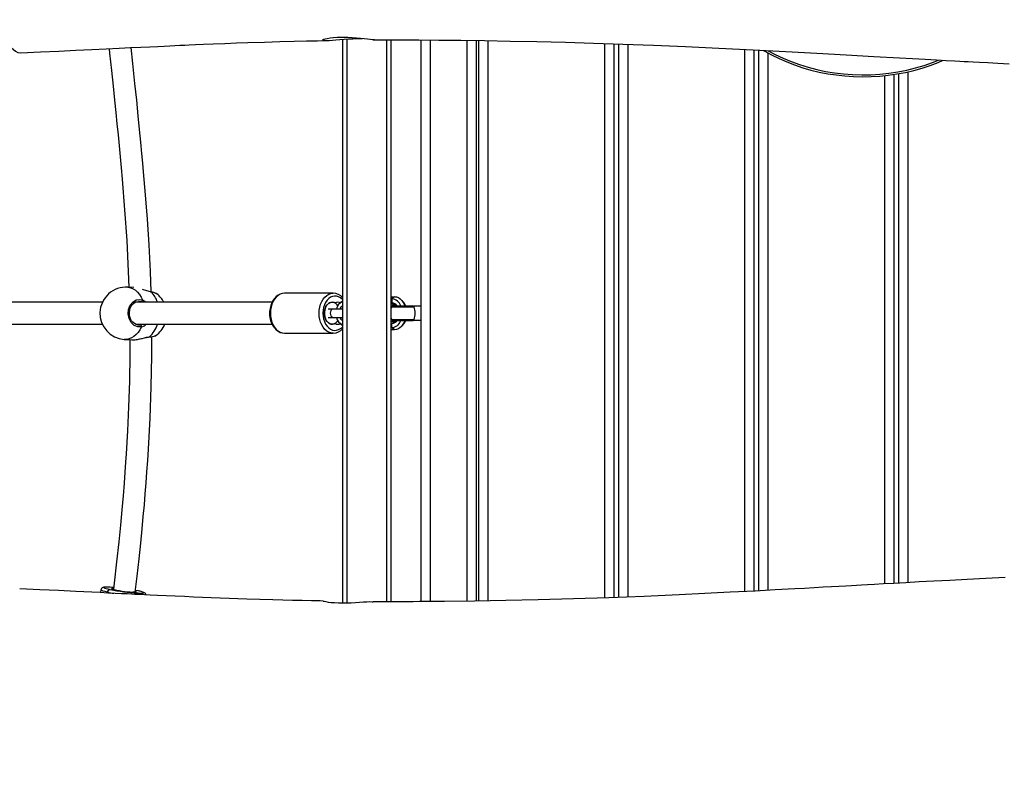
# Model space of a CAD drawing. Units: millimetres. Extents: x -264 to 1349, y -113 to 854.
# Drawn here: x 655 to 726, y 389 to 444 of the extents above; entities that cross this region are included whole.
import ezdxf

# ---------------------------------------------------------------- set-up
doc = ezdxf.new("R2010")
doc.units = ezdxf.units.MM
doc.header["$LTSCALE"] = 45
doc.header["$PDSIZE"] = -1
doc.layers.add('VP-DIM', color=7, linetype='Continuous')
doc.layers.add('VP-EQ', color=7, linetype='Continuous', true_color=0x8a3492)
doc.dimstyles.get("Standard").update_dxf_attribs({"dimtxt": 14, "dimasz": 20, "dimexe": 20, "dimexo": 50, "dimgap": 20, "dimtad": 0, "dimdec": 0, "dimzin": 0, "dimdsep": 46, "dimtxsty": 'Standard', "dimcen": -0.09, "dimadec": 0, "dimazin": 0, "dimtfac": 1, "dimtdec": 4, "dimtofl": 0, "dimtmove": 0, "dimatfit": 3, "dimfxl": 70, "dimfxlon": 1, "dimtolj": 1, "dimtzin": 0, "dimarcsym": 0})

# ---------------------------------------------------------------- blocks, each defined once
blk = doc.blocks.new('*D1096')
at = {"layer": 'Defpoints', "color": 0}
for p in [(986.072, 726.298), (986.072, 449.753), (168.642, 218.333)]:
    blk.add_point(p, dxfattribs=at)
at = {"layer": 'VP-DIM', "color": 0, "lineweight": -2}
for p, q in [((168.642, 656.298), (168.642, 746.298)), ((986.072, 656.298), (986.072, 746.298)), ((188.642, 726.298), (537.571, 726.298)), ((966.072, 726.298), (612.571, 726.298))]:
    blk.add_line(p, q, dxfattribs=at)
at = {"layer": 'VP-DIM', "color": 0}
for points in [[(188.642, 729.631), (188.642, 722.965), (168.642, 726.298)], [(966.072, 722.965), (966.072, 729.631), (986.072, 726.298)]]:
    blk.add_solid(points, dxfattribs=at)
at = {"layer": 'VP-DIM', "color": 0, "insert": (575.071, 726.298), "char_height": 14, "attachment_point": 5}
blk.add_mtext('\\A1;830', dxfattribs=at)
blk = doc.blocks.new('*D1097')
at = {"layer": 'Defpoints', "color": 0}
for p in [(679.724, 483.588), (1222.828, 483.588), (260.215, 141.699)]:
    blk.add_point(p, dxfattribs=at)
at = {"layer": 'VP-DIM', "color": 0, "lineweight": -2}
for p, q in [((1152.828, 483.588), (1242.828, 483.588)), ((1222.828, 463.588), (1222.828, 344.559)), ((1222.828, 161.699), (1222.828, 269.559)), ((1152.828, 141.699), (1242.828, 141.699))]:
    blk.add_line(p, q, dxfattribs=at)
at = {"layer": 'VP-DIM', "color": 0}
for points in [[(1226.162, 463.588), (1219.495, 463.588), (1222.828, 483.588)], [(1219.495, 161.699), (1226.162, 161.699), (1222.828, 141.699)]]:
    blk.add_solid(points, dxfattribs=at)
at = {"layer": 'VP-DIM', "color": 0, "insert": (1222.828, 307.059), "char_height": 14, "attachment_point": 5, "rotation": 90}
blk.add_mtext('\\A1;350', dxfattribs=at)
blk = doc.blocks.new('*D1107')
at = {"layer": 'Defpoints', "color": 0}
for p in [(1142.357, 833.643), (1142.357, 425.426), (12.357, 216.361)]:
    blk.add_point(p, dxfattribs=at)
at = {"layer": 'VP-DIM', "color": 0, "lineweight": -2}
for p, q in [((12.357, 763.643), (12.357, 853.643)), ((1142.357, 763.643), (1142.357, 853.643)), ((32.357, 833.643), (537.524, 833.643)), ((1122.357, 833.643), (617.19, 833.643))]:
    blk.add_line(p, q, dxfattribs=at)
at = {"layer": 'VP-DIM', "color": 0}
for points in [[(32.357, 836.977), (32.357, 830.31), (12.357, 833.643)], [(1122.357, 830.31), (1122.357, 836.977), (1142.357, 833.643)]]:
    blk.add_solid(points, dxfattribs=at)
at = {"layer": 'VP-DIM', "color": 0, "insert": (577.357, 833.643), "char_height": 14, "attachment_point": 5}
blk.add_mtext('\\A1;1130', dxfattribs=at)
blk = doc.blocks.new('*D1108')
at = {"layer": 'Defpoints', "color": 0}
for p in [(794.25, 637.643), (260.578, -11.965), (1329.414, -11.965)]:
    blk.add_point(p, dxfattribs=at)
at = {"layer": 'VP-DIM', "color": 0, "lineweight": -2}
for p, q in [((1259.414, 637.643), (1349.414, 637.643)), ((1329.414, 617.643), (1329.414, 346.75)), ((1329.414, 8.035), (1329.414, 271.75)), ((1259.414, -11.965), (1349.414, -11.965))]:
    blk.add_line(p, q, dxfattribs=at)
at = {"layer": 'VP-DIM', "color": 0}
for points in [[(1332.747, 617.643), (1326.081, 617.643), (1329.414, 637.643)], [(1326.081, 8.035), (1332.747, 8.035), (1329.414, -11.965)]]:
    blk.add_solid(points, dxfattribs=at)
at = {"layer": 'VP-DIM', "color": 0, "insert": (1329.414, 309.25), "char_height": 14, "attachment_point": 5, "rotation": 90}
blk.add_mtext('\\A1;650', dxfattribs=at)
blk = doc.blocks.new('RB1246_')
at = {"color": 0, "linetype": 'Continuous', "lineweight": 25}
for p, q in [((6.289, 217.832), (30.141, 189.405)), ((5.629, 217.031), (29.396, 188.707)), ((29.666, 188.96), (5.874, 217.315)), ((28.921, 188.261), (5.184, 216.55)), ((-3.307, 211.859), (21.966, 181.739)), ((22.237, 181.992), (-3.011, 212.082)), ((-2.383, 212.345), (22.713, 182.437)), ((21.49, 181.296), (-3.826, 211.467)), ((-10.58, 206.291), (15.231, 175.532)), ((-11.384, 205.663), (14.474, 174.846)), ((14.749, 175.095), (-11.093, 205.891)), ((13.992, 174.411), (-11.896, 205.262)), ((-18.537, 199.953), (7.62, 168.78)), ((6.486, 167.798), (-19.7, 199.005)), ((-19.196, 199.416), (6.978, 168.223)), ((7.129, 168.354), (-19.041, 199.542)), ((3.943, 165.617), (-22.287, 196.877)), ((-21.786, 197.29), (4.437, 166.039)), ((-23.978, 195.47), (2.264, 164.196)), ((2.034, 164.002), (-24.208, 195.277)), ((-0.364, 161.883), (-26.681, 193.245)), ((-26.464, 193.454), (-0.135, 162.076)), ((-9.847, 182.051), (-10.252, 181.712)), ((-11.982, 181.173), (-11.781, 181.342)), ((-11.886, 181.058), (-11.825, 181.109)), ((-11.781, 181.342), (-11.825, 181.109)), ((-11.825, 181.109), (-11.633, 180.879)), ((-11.092, 181.473), (-11.264, 181.488)), ((-9.609, 180.946), (-9.204, 181.285)), ((-11.693, 180.829), (-11.633, 180.879)), ((-11.633, 180.879), (-11.395, 180.882)), ((-11.596, 180.714), (-11.395, 180.882)), ((-10.624, 179.963), (-10.825, 179.794)), ((-10.668, 179.73), (-10.729, 179.679)), ((-10.668, 179.73), (-10.624, 179.963)), ((-10.476, 179.5), (-10.668, 179.73)), ((-10.005, 179.987), (-9.99, 180.159)), ((-10.476, 179.5), (-10.536, 179.45)), ((-10.238, 179.503), (-10.476, 179.5)), ((-10.238, 179.503), (-10.439, 179.335)), ((-15.354, 178.67), (-18.063, 176.397)), ((-14.805, 178.215), (-14.795, 178.223)), ((-14.502, 178.558), (-14.517, 178.386)), ((-14.615, 177.789), (-14.886, 177.562)), ((-14.5, 177.102), (-14.23, 177.329)), ((-13.833, 177.077), (-13.842, 177.069)), ((-13.624, 177.323), (-13.452, 177.308)), ((-16.199, 174.176), (-13.49, 176.448)), ((-18.337, 175.319), (-25.934, 168.944)), ((-24.898, 167.725), (-17.308, 174.094)), ((-25.13, 170.399), (-25.16, 170.396)), ((-26.715, 169.668), (-27.062, 169.414)), ((-25.584, 170.231), (-25.613, 170.216)), ((-25.56, 170.233), (-25.6, 170.215)), ((-25.781, 169.134), (-25.793, 169.12)), ((-25.593, 169.23), (-25.627, 169.223)), ((-24.764, 167.786), (-24.706, 167.837)), ((-24.706, 167.837), (-24.608, 167.922)), ((-23.256, 168.02), (-23.252, 168.029)), ((-27.779, 167.396), (-43.434, 154.26)), ((-24.375, 166.679), (-24.345, 166.699)), ((-42.404, 153.035), (-26.758, 166.164)), ((-24.82, 166.346), (-24.371, 166.674)), ((-12.222, 152.859), (-12.556, 152.682)), ((-12.338, 152.985), (-12.479, 152.908)), ((-12.312, 152.998), (-12.338, 152.985)), ((-12.338, 152.985), (-12.324, 152.993)), ((-12.299, 153.007), (-12.324, 152.993)), ((-12.299, 153.007), (-12.312, 152.998)), ((-12.233, 152.851), (-12.222, 152.859)), ((-12.222, 152.859), (-12.21, 152.868)), ((-14.067, 151.879), (-14.078, 151.87)), ((-14.064, 151.879), (-14.078, 151.87)), ((-14.053, 151.888), (-14.067, 151.879)), ((-14.056, 151.887), (-14.067, 151.879)), ((-14.053, 151.888), (-14.064, 151.879)), ((-14.042, 151.896), (-14.056, 151.887)), ((-13.817, 152.013), (-14.053, 151.888)), ((-14.042, 151.896), (-14.053, 151.888)), ((-13.962, 151.749), (-13.937, 151.762)), ((-14.428, 151.314), (-14.321, 151.145)), ((-13.942, 151.509), (-13.967, 151.496)), ((-13.967, 151.496), (-13.932, 151.44)), ((-13.909, 151.457), (-13.942, 151.509))]:
    blk.add_line(p, q, dxfattribs=at)
at = {"color": 0, "linetype": 'Continuous', "lineweight": 25, "flags": 128}
for points in [[(-24.89, 194.702), (-24.715, 194.85), (-24.289, 195.209), (-23.935, 195.506), (-23.654, 195.741), (-23.445, 195.915), (-23.165, 196.148), (-22.823, 196.432), (-22.422, 196.765), (-21.291, 197.699), (-20.058, 198.712), (-18.721, 199.804), (-17.287, 200.967), (-15.763, 202.194), (-14.15, 203.482), (-12.546, 204.752), (-10.863, 206.072), (-9.099, 207.441), (-7.256, 208.858), (-5.338, 210.322), (-3.341, 211.834), (-1.442, 213.264), (0.361, 214.616), (2.066, 215.892), (3.673, 217.093), (5.183, 218.222), (5.94, 218.789), (6.67, 219.335), (7.332, 219.831), (7.902, 220.259), (8.38, 220.619), (8.692, 220.853), (8.948, 221.046), (9.173, 221.215), (9.467, 221.436), (9.84, 221.718), (10.323, 222.083), (10.896, 222.516), (11.557, 223.017)], [(35.327, 194.236), (34.295, 193.281), (33.293, 192.351), (32.367, 191.488), (31.516, 190.693), (30.739, 189.966), (30.037, 189.307), (29.408, 188.718), (28.854, 188.197), (28.373, 187.746), (27.996, 187.393), (27.682, 187.097), (27.427, 186.857), (27.161, 186.608), (26.854, 186.319), (26.479, 185.968), (26.098, 185.609), (25.659, 185.197), (25.168, 184.737), (24.661, 184.261), (24.145, 183.777), (23.106, 182.804), (22.035, 181.803), (20.716, 180.575), (19.356, 179.312), (17.978, 178.041), (16.11, 176.329), (14.215, 174.611), (12.293, 172.887), (10.369, 171.182), (8.599, 169.63), (6.889, 168.145), (5.24, 166.725), (4.72, 166.28), (4.255, 165.883), (3.848, 165.537), (3.5, 165.241), (3.267, 165.043), (3.067, 164.874), (2.814, 164.66), (2.462, 164.363), (2.006, 163.979), (1.516, 163.568), (1.277, 163.369)], [(-2.757, 212.274), (-2.672, 212.287), (-2.082, 212.405), (-1.493, 212.551), (-0.907, 212.725), (-0.326, 212.926), (0.249, 213.153), (0.817, 213.407), (1.376, 213.685), (1.924, 213.989), (2.461, 214.316), (2.985, 214.667), (3.494, 215.04), (3.988, 215.434), (4.465, 215.848), (4.924, 216.282), (5.363, 216.734), (5.782, 217.203), (6.18, 217.688), (6.556, 218.188), (6.908, 218.701), (7.237, 219.226), (7.54, 219.762), (7.725, 220.126)], [(-2.46, 212.483), (-1.899, 212.602), (-1.284, 212.763), (-0.673, 212.955), (-0.068, 213.176), (0.53, 213.427), (1.119, 213.707), (1.697, 214.015), (2.262, 214.35), (2.814, 214.711), (3.349, 215.097), (3.868, 215.507), (4.368, 215.94), (4.847, 216.394), (5.305, 216.869), (5.74, 217.362), (6.151, 217.873), (6.537, 218.4), (6.896, 218.941), (7.228, 219.495), (7.454, 219.911)], [(-24.89, 194.702), (-24.922, 194.679), (-25.006, 194.615), (-25.135, 194.52), (-25.298, 194.408), (-25.501, 194.274), (-25.724, 194.127), (-25.971, 193.96), (-26.225, 193.78), (-26.487, 193.584), (-26.864, 193.273)], [(-24.961, 194.649), (-24.909, 194.681), (-24.87, 194.711), (-24.873, 194.711)], [(-26.864, 193.273), (-27.076, 193.079), (-27.27, 192.887), (-27.432, 192.714), (-27.568, 192.558), (-27.671, 192.432), (-27.743, 192.34), (-27.779, 192.289), (-27.777, 192.275), (-27.732, 192.294), (-27.644, 192.344), (-27.522, 192.428), (-27.37, 192.554), (-27.212, 192.712), (-27.029, 192.899), (-26.829, 193.1), (-26.608, 193.317), (-26.379, 193.535), (-26.139, 193.755), (-25.91, 193.957), (-25.682, 194.147), (-25.625, 194.192)], [(-43.967, 177.466), (-42.911, 178.434), (-41.927, 179.339), (-41.014, 180.18), (-40.173, 180.957), (-39.403, 181.669), (-38.716, 182.304), (-38.098, 182.875), (-37.549, 183.383), (-37.069, 183.827), (-36.65, 184.214), (-36.303, 184.534), (-36.006, 184.807), (-35.724, 185.067), (-35.457, 185.314), (-35.203, 185.547), (-34.961, 185.769), (-34.622, 186.08), (-34.193, 186.473), (-33.671, 186.949), (-33.058, 187.507), (-32.422, 188.083), (-31.812, 188.634), (-30.906, 189.445), (-30.066, 190.193), (-29.291, 190.877), (-28.614, 191.47), (-28.011, 191.996), (-27.488, 192.451), (-27.387, 192.539)], [(-25.554, 170.244), (-26.551, 171.35), (-27.862, 172.76), (-29.152, 174.112), (-30.391, 175.383), (-31.577, 176.577), (-32.019, 177.019), (-32.526, 177.521), (-33.107, 178.094), (-33.763, 178.737), (-34.494, 179.45), (-35.301, 180.233), (-36.182, 181.084), (-37.238, 182.101), (-38.071, 182.901)], [(-39.248, 181.812), (-39.01, 181.584), (-38.104, 180.713), (-37.282, 179.922), (-36.544, 179.209), (-35.89, 178.575), (-35.293, 177.995), (-34.726, 177.441), (-34.156, 176.882), (-33.583, 176.316), (-33.006, 175.743), (-32.426, 175.164), (-30.862, 173.577), (-29.305, 171.957), (-27.772, 170.314), (-27.002, 169.458)], [(-11.781, 181.342), (-11.658, 181.422), (-11.516, 181.472), (-11.359, 181.491), (-11.192, 181.479), (-11.019, 181.435), (-10.846, 181.362), (-10.763, 181.315)], [(-11.445, 180.66), (-11.431, 180.671), (-11.391, 180.705), (-11.327, 180.759), (-11.241, 180.831), (-11.137, 180.919), (-11.019, 181.017), (-10.892, 181.124), (-10.762, 181.233), (-10.635, 181.339), (-10.516, 181.44), (-10.409, 181.529), (-10.32, 181.604), (-10.252, 181.661), (-10.209, 181.697)], [(-11.373, 180.803), (-11.36, 180.814), (-11.319, 180.849), (-11.253, 180.904), (-11.166, 180.977), (-11.063, 181.064), (-10.948, 181.16), (-10.829, 181.26), (-10.711, 181.359), (-10.601, 181.451), (-10.506, 181.531), (-10.429, 181.595), (-10.375, 181.64), (-10.348, 181.664), (-10.344, 181.667)], [(-10.209, 181.697), (-10.253, 181.71), (-10.25, 181.709)], [(-11.445, 180.66), (-11.439, 180.533), (-11.438, 180.525)], [(-10.851, 179.953), (-10.838, 179.964), (-10.798, 179.998), (-10.734, 180.052), (-10.648, 180.124), (-10.543, 180.211), (-10.426, 180.31), (-10.299, 180.417), (-10.169, 180.526), (-10.042, 180.632), (-9.922, 180.733), (-9.816, 180.822), (-9.727, 180.897), (-9.659, 180.954), (-9.616, 180.99)], [(-10.699, 179.998), (-10.685, 180.01), (-10.644, 180.044), (-10.578, 180.099), (-10.491, 180.172), (-10.388, 180.259), (-10.273, 180.355), (-10.154, 180.455), (-10.036, 180.554), (-9.927, 180.646), (-9.831, 180.727), (-9.754, 180.791), (-9.7, 180.836), (-9.673, 180.859), (-9.669, 180.862)], [(-10.088, 180.511), (-10.057, 180.42), (-10.014, 180.237), (-10.001, 180.06), (-10.018, 179.893), (-10.064, 179.742), (-10.138, 179.61), (-10.238, 179.503)], [(-9.611, 180.948), (-9.61, 180.959), (-9.616, 180.99)], [(-10.983, 179.983), (-10.975, 179.98), (-10.851, 179.953)], [(-15.208, 176.9), (-15.344, 177.082), (-15.457, 177.276), (-15.545, 177.476), (-15.606, 177.679), (-15.637, 177.879), (-15.638, 178.07), (-15.609, 178.25), (-15.552, 178.412), (-15.466, 178.553), (-15.361, 178.664)], [(-14.52, 178.753), (-14.557, 178.758), (-14.727, 178.761), (-14.884, 178.732), (-15.025, 178.672), (-15.146, 178.583), (-15.242, 178.466), (-15.312, 178.327), (-15.353, 178.168), (-15.365, 177.993), (-15.346, 177.81), (-15.297, 177.621), (-15.22, 177.433), (-15.117, 177.252), (-14.991, 177.082)], [(-13.847, 177.057), (-13.911, 176.952), (-14.001, 176.872), (-14.112, 176.821), (-14.239, 176.801), (-14.377, 176.813), (-14.519, 176.857), (-14.66, 176.93), (-14.792, 177.029), (-14.91, 177.15), (-15.009, 177.287), (-15.083, 177.435), (-15.131, 177.586), (-15.149, 177.734), (-15.137, 177.871), (-15.095, 177.993), (-15.026, 178.094), (-14.931, 178.168), (-14.817, 178.213)], [(-14.508, 178.197), (-14.588, 178.216), (-14.728, 178.225), (-14.856, 178.201), (-14.967, 178.145), (-15.054, 178.06), (-15.115, 177.948), (-15.145, 177.817), (-15.145, 177.671), (-15.113, 177.518), (-15.051, 177.365), (-14.963, 177.218), (-14.852, 177.086), (-14.723, 176.973), (-14.583, 176.886), (-14.438, 176.828), (-14.294, 176.802), (-14.159, 176.81), (-14.039, 176.85), (-13.94, 176.921), (-13.865, 177.02), (-13.819, 177.143), (-13.804, 177.282), (-13.809, 177.364)], [(-14.085, 178.234), (-14.136, 178.191), (-14.24, 178.104), (-14.343, 178.017), (-14.443, 177.933), (-14.535, 177.856), (-14.615, 177.789)], [(-14.502, 178.558), (-14.499, 178.586), (-14.475, 178.699)], [(-46.118, 177.45), (-45.77, 177.3), (-45.47, 177.24), (-45.28, 177.252), (-45.104, 177.282), (-44.724, 177.305), (-44.523, 177.303), (-44.329, 177.31), (-44.157, 177.348), (-43.97, 177.469)], [(-14.615, 177.789), (-14.64, 177.762), (-14.671, 177.69), (-14.671, 177.602), (-14.641, 177.51), (-14.585, 177.423), (-14.509, 177.352), (-14.423, 177.307), (-14.337, 177.292), (-14.261, 177.309), (-14.23, 177.329)], [(-14.23, 177.329), (-14.149, 177.397), (-14.057, 177.474), (-13.958, 177.557), (-13.855, 177.644), (-13.751, 177.731), (-13.699, 177.774)], [(-13.481, 176.456), (-13.49, 176.448), (-13.625, 176.359), (-13.779, 176.299), (-13.948, 176.27), (-14.13, 176.273), (-14.319, 176.308), (-14.51, 176.373), (-14.699, 176.468), (-14.881, 176.589), (-15.052, 176.734), (-15.208, 176.9)], [(-14.991, 177.082), (-14.846, 176.928), (-14.685, 176.795), (-14.513, 176.687), (-14.336, 176.606), (-14.158, 176.556), (-13.985, 176.537), (-13.821, 176.55), (-13.671, 176.594), (-13.54, 176.669), (-13.431, 176.772), (-13.348, 176.901), (-13.292, 177.051), (-13.265, 177.218), (-13.264, 177.255)], [(-13.309, 177.309), (-13.424, 177.306), (-13.452, 177.308)], [(-18.043, 176.411), (-18.065, 176.395), (-18.178, 176.279), (-18.267, 176.143), (-18.331, 175.99), (-18.37, 175.821), (-18.381, 175.64), (-18.366, 175.451), (-18.323, 175.258), (-18.254, 175.064), (-18.161, 174.876), (-18.045, 174.697), (-17.961, 174.59)], [(-18.063, 176.397), (-18.174, 176.28), (-18.26, 176.139), (-18.318, 175.977), (-18.346, 175.798), (-18.345, 175.606), (-18.314, 175.406), (-18.254, 175.204), (-18.166, 175.003), (-18.052, 174.809), (-17.916, 174.627)], [(-17.961, 174.59), (-17.884, 174.503), (-17.729, 174.356), (-17.56, 174.229), (-17.381, 174.125), (-17.196, 174.046), (-17.007, 173.995), (-16.821, 173.974), (-16.64, 173.983), (-16.471, 174.023), (-16.319, 174.092), (-16.204, 174.174)], [(-17.916, 174.627), (-17.761, 174.462), (-17.59, 174.316), (-17.407, 174.195), (-17.218, 174.1), (-17.027, 174.035), (-16.838, 174), (-16.657, 173.998), (-16.487, 174.026), (-16.333, 174.086), (-16.199, 174.176)], [(-27.062, 169.414), (-27.039, 169.431), (-26.877, 169.52), (-26.697, 169.578), (-26.503, 169.605), (-26.298, 169.599), (-26.086, 169.56), (-25.872, 169.489), (-25.659, 169.389)], [(-25.6, 170.215), (-25.84, 170.108), (-26.14, 169.988)], [(-25.583, 170.23), (-25.575, 170.233), (-25.56, 170.233)], [(-24.457, 167.854), (-24.664, 167.673), (-24.935, 167.587), (-25.239, 167.607), (-25.538, 167.731), (-25.797, 167.942), (-25.989, 168.214), (-26.093, 168.518), (-26.1, 168.821), (-26.009, 169.092), (-25.827, 169.298), (-25.659, 169.389)], [(-24.757, 167.786), (-24.866, 167.732), (-24.999, 167.702), (-25.14, 167.701), (-25.285, 167.727), (-25.428, 167.782), (-25.565, 167.861), (-25.689, 167.963), (-25.797, 168.084), (-25.885, 168.219), (-25.949, 168.362), (-25.988, 168.509), (-26, 168.655), (-25.987, 168.794), (-25.947, 168.921), (-25.883, 169.033), (-25.796, 169.125), (-25.783, 169.134)], [(-25.627, 169.223), (-25.771, 169.145), (-25.781, 169.134)], [(-25.659, 169.389), (-25.375, 169.44), (-25.346, 169.437)], [(-24.457, 167.854), (-24.405, 167.617), (-24.383, 167.386), (-24.39, 167.164), (-24.427, 166.955), (-24.492, 166.764), (-24.584, 166.594), (-24.702, 166.448), (-24.82, 166.346)], [(-24.608, 167.922), (-24.589, 167.949), (-24.563, 168.006)], [(-24.345, 166.699), (-24.321, 166.714), (-24.148, 166.891), (-23.972, 167.115), (-23.782, 167.378), (-23.681, 167.512), (-23.577, 167.639), (-23.55, 167.667)], [(-24.344, 166.698), (-24.295, 166.737), (-24.194, 166.838), (-24.091, 166.957), (-23.988, 167.088), (-23.884, 167.229), (-23.779, 167.372), (-23.677, 167.506), (-23.589, 167.61), (-23.559, 167.64)], [(-23.56, 167.641), (-23.553, 167.652), (-23.55, 167.667)], [(-12.42, 152.799), (-13.055, 153.768), (-13.756, 154.823), (-14.399, 155.777), (-14.981, 156.631), (-15.501, 157.385), (-15.98, 158.073), (-16.441, 158.727), (-16.91, 159.385), (-17.385, 160.046), (-17.868, 160.709), (-18.358, 161.376), (-19.711, 163.173), (-21.105, 164.963), (-22.532, 166.728), (-23.423, 167.789)], [(-24.497, 166.582), (-23.791, 165.741), (-22.589, 164.259), (-21.445, 162.803), (-20.377, 161.405), (-19.382, 160.068), (-19.015, 159.567), (-18.597, 158.991), (-18.123, 158.332), (-17.594, 157.586), (-17.011, 156.754), (-16.375, 155.835), (-15.688, 154.828), (-14.875, 153.617), (-14.002, 152.297), (-13.763, 151.929)], [(-1.533, 161.079), (-1.528, 161.083), (-1.464, 161.113), (-1.356, 161.169), (-1.215, 161.254), (-1.038, 161.371), (-0.838, 161.513), (-0.611, 161.685), (-0.38, 161.87), (-0.136, 162.075), (0.098, 162.282), (0.331, 162.498), (0.544, 162.705), (0.743, 162.907), (0.925, 163.08), (1.093, 163.224), (1.223, 163.327), (1.277, 163.369)], [(-1.534, 161.081), (-1.712, 160.937), (-2.19, 160.552), (-2.724, 160.122), (-3.27, 159.683), (-3.826, 159.239), (-4.392, 158.789), (-5.874, 157.62), (-7.403, 156.428), (-8.945, 155.238), (-9.467, 154.838), (-9.99, 154.437), (-10.514, 154.037), (-11.017, 153.654), (-11.441, 153.331), (-11.783, 153.071), (-12.042, 152.874), (-12.188, 152.763), (-12.328, 152.656), (-12.527, 152.505), (-12.785, 152.31), (-13.1, 152.07), (-13.467, 151.792), (-13.89, 151.471), (-14.347, 151.125), (-14.829, 150.76), (-15.752, 150.059), (-16.755, 149.297), (-17.838, 148.472), (-19.002, 147.583)], [(-12.21, 152.868), (-12.096, 152.957), (-12.007, 153.033), (-11.945, 153.092), (-11.912, 153.135), (-11.908, 153.159), (-11.934, 153.163), (-11.99, 153.149), (-12.072, 153.116), (-12.181, 153.066), (-12.312, 152.998)], [(-11.682, 153.147), (-11.715, 153.172), (-11.77, 153.191), (-11.819, 153.196), (-11.864, 153.192), (-11.914, 153.181), (-12, 153.151), (-12.102, 153.106), (-12.232, 153.042), (-12.299, 153.007)], [(-12.424, 152.852), (-12.417, 152.854), (-12.382, 152.859), (-12.379, 152.843), (-12.408, 152.807), (-12.468, 152.752), (-12.556, 152.682)], [(-14.078, 151.87), (-14.14, 151.823), (-14.244, 151.738), (-14.329, 151.663), (-14.398, 151.59), (-14.436, 151.531), (-14.454, 151.483), (-14.461, 151.419), (-14.445, 151.347), (-14.425, 151.316)], [(-14.064, 151.879), (-14.178, 151.79), (-14.268, 151.714), (-14.33, 151.655), (-14.363, 151.612), (-14.366, 151.589), (-14.34, 151.584), (-14.285, 151.598), (-14.202, 151.631), (-14.094, 151.682), (-13.962, 151.749)], [(-13.846, 152.04), (-13.905, 151.997), (-14.042, 151.896)], [(-13.879, 151.884), (-13.895, 151.888), (-13.887, 151.91), (-13.85, 151.95), (-13.814, 151.982)], [(-13.967, 151.496), (-14.117, 151.419), (-14.241, 151.361), (-14.335, 151.323), (-14.398, 151.307), (-14.428, 151.313), (-14.428, 151.314)]]:
    blk.add_lwpolyline(points, dxfattribs=at)
at = {"color": 0, "linetype": 'Continuous', "lineweight": 25}
for centre, radius, start, end in [((-11.402, 180.477), 0.76, 57.68657, 123.8538), ((-11.198, 180.459), 1.019, 61.63568, 84.01155), ((-10.216, 181.513), 0.2, 99.84267, 130), ((-10.979, 180.449), 1.467, 21.6592, 58.3389), ((-11.345, 180.484), 0.489, 72.51851, 126.04418), ((-11.245, 180.65), 0.2, 130, 176.96737), ((-11.185, 180.622), 0.335, 90.90569, 128.97726), ((-11.024, 180.027), 0.76, 316.13701, 22.32688), ((-11.005, 180.231), 1.018, 355.97799, 18.38173), ((-9.798, 181.015), 0.2, 310, 340.15688), ((-10.827, 180.152), 0.2, 263.03263, 310), ((-10.998, 180.079), 0.48, 313.40744, 8.02125), ((-10.842, 180.214), 0.332, 310.92874, 346.41363), ((-14.795, 178.023), 0.855, 77.38404, 131.53373), ((-14.828, 178.263), 0.0514, 282.72178, 337.24196), ((-14.399, 178.081), 0.414, 105.27178, 157.05106), ((-13.836, 178.294), 0.688, 149.47346, 211.0577), ((-13.831, 178.23), 0.436, 156.00234, 197.59839), ((-13.588, 178.054), 0.728, 231.34023, 288.65515), ((-13.658, 178.035), 0.446, 242.84662, 283.54521), ((-13.8, 177.037), 0.0517, 102.85125, 157.18265), ((-13.903, 177.491), 0.414, 282.89607, 334.78202), ((-14.031, 177.113), 0.856, 309.98454, 2.52789), ((-24.736, 168.764), 1.693, 104.6079, 120.02706), ((-24.907, 169.2), 1.222, 101.93927, 122.32636), ((-25.084, 168.507), 1.9, 67.64559, 91.36163), ((-25.635, 168.529), 1.706, 57.4042, 87.48037), ((-25.941, 167.88), 1.9, 126.15721, 218.07644), ((-25.741, 169.287), 0.131, 330.71326, 51.08533), ((-25.084, 168.507), 1.9, 345.39274, 17.78369), ((-25.051, 168.302), 0.745, 322.96469, 353.41758), ((-25.497, 167.963), 1.969, 351.35876, 23.24531), ((-24.57, 167.805), 0.123, 23.2823, 108.1444), ((-24.73, 168.917), 1.731, 312.50127, 328.71223), ((-24.451, 168.718), 1.384, 310.58687, 329.70534), ((-25.941, 167.88), 1.9, 218.07644, 306.15721), ((-20.81, 164.401), 14.386, 298.53856, 306.59924), ((-16.302, 157.396), 6.021, 293.72983, 308.46859), ((-13.234, 153.605), 1.145, 305.27406, 315.79305), ((-12.173, 152.714), 0.149, 56.47287, 113.53194), ((-12.162, 152.723), 0.149, 56.4426, 113.60046), ((-12.162, 152.72), 0.152, 56.98306, 112.96376), ((-12.151, 152.732), 0.149, 56.45456, 113.58933), ((-13.816, 151.619), 0.195, 138.51423, 219.29107), ((-13.791, 151.633), 0.195, 138.51423, 219.29107), ((-19.301, 161.524), 11.358, 298.15406, 300.42473)]:
    blk.add_arc(centre, radius, start, end, dxfattribs=at)
blk = doc.blocks.new('RB1246_2D')
at = {"layer": 'VP-EQ', "color": 0, "rotation": 319.9999990337886}
blk.add_blockref('RB1246_', (574.367, 277.773), dxfattribs=at)

msp = doc.modelspace()

# ---------------------------------------------------------------- block references
at = {"layer": 'VP-DIM', "color": 0}
msp.add_blockref('RB1246_2D', (0, 0), dxfattribs=at)

# ---------------------------------------------------------------- dimensions: what is measured, and where the dimension line sits
dim = msp.add_linear_dim(base=(1142.357, 833.643), p1=(12.357, 216.361), p2=(1142.357, 425.426), dimstyle='Standard', dxfattribs=at)
dim.commit()
dim.dimension.update_dxf_attribs({"geometry": '*D1107', "text_midpoint": (577.357, 833.643), "dimtype": 160})
dim = msp.add_linear_dim(base=(986.072, 726.298), p1=(168.642, 218.333), p2=(986.072, 449.753), text='830', dimstyle='Standard', dxfattribs=at)
dim.commit()
dim.dimension.update_dxf_attribs({"geometry": '*D1096', "text_midpoint": (575.071, 726.298), "dimtype": 160})
dim = msp.add_linear_dim(base=(1329.414, -11.965), p1=(794.25, 637.643), p2=(260.578, -11.965), angle=90, dimstyle='Standard', dxfattribs=at)
dim.commit()
dim.dimension.update_dxf_attribs({"geometry": '*D1108', "text_midpoint": (1329.414, 309.25), "dimtype": 160})
dim = msp.add_linear_dim(base=(1222.828, 483.588), p1=(260.215, 141.699), p2=(679.724, 483.588), angle=90, text='350', dimstyle='Standard', dxfattribs=at)
dim.commit()
dim.dimension.update_dxf_attribs({"geometry": '*D1097', "text_midpoint": (1222.828, 307.059), "dimtype": 160})

doc.saveas('drawing.dxf')
